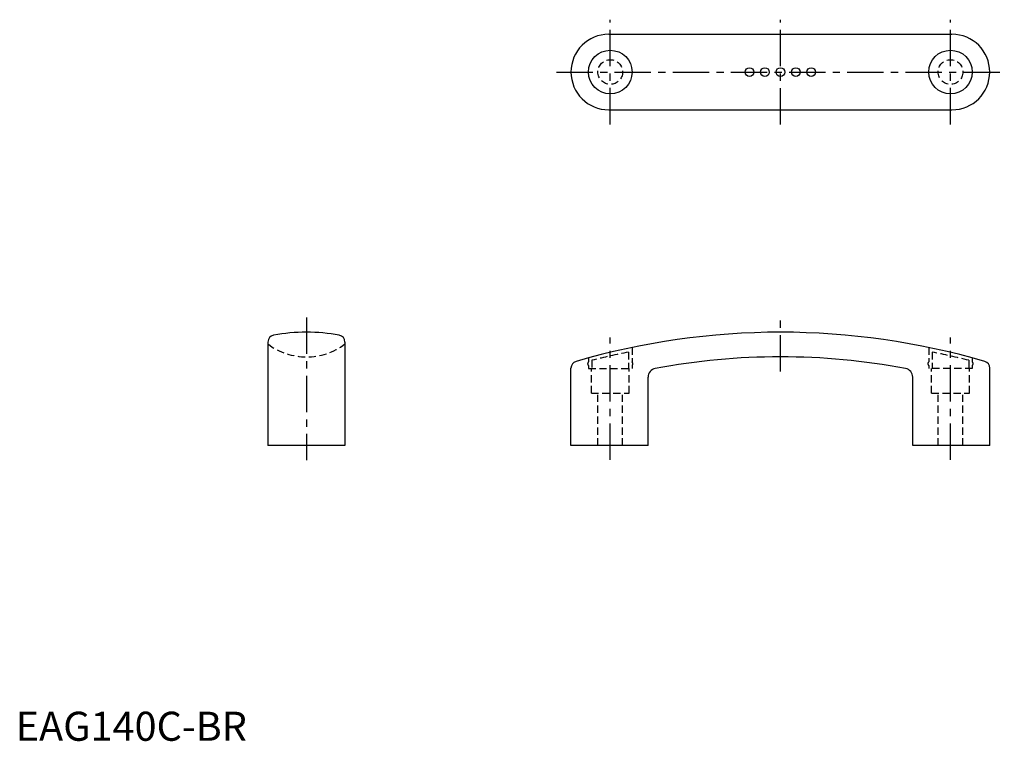
# Model space of a CAD drawing. Extents: x 1 to 340, y 0 to 248.
import ezdxf

# ---------------------------------------------------------------- set-up
doc = ezdxf.new("R2010")
doc.units = 0
doc.header["$LTSCALE"] = 10
doc.header["$MEASUREMENT"] = 0
doc.linetypes.add('CENTER', pattern=[2, 1.25, -0.25, 0.25, -0.25])
doc.linetypes.add('HIDDEN', pattern=[0.375, 0.25, -0.125])
doc.layers.get('0').update_dxf_attribs({"linetype": 'CONTINUOUS'})
doc.layers.add('1', color=1, linetype='CENTER')
doc.layers.add('2', color=2, linetype='HIDDEN')
doc.styles.add('Standard1', font='arial.ttf')

msp = doc.modelspace()

# ---------------------------------------------------------------- linework, layer by layer
for p, q in [((203.95, 243.02), (321.95, 243.02)), ((203.95, 217.02), (321.95, 217.02)), ((86.73, 137.15), (86.73, 101.54)), ((113.23, 137.15), (113.23, 101.54)), ((190.95, 101.54), (190.95, 128.18)), ((334.95, 101.54), (334.95, 128.18)), ((217.45, 101.54), (217.45, 125.1)), ((308.45, 101.54), (308.45, 125.1)), ((113.23, 101.54), (86.73, 101.54)), ((217.45, 101.54), (190.95, 101.54)), ((334.95, 101.54), (308.45, 101.54))]:
    msp.add_line(p, q)
for centre, radius in [((204.45, 230.02), 7.5), ((321.45, 230.02), 7.5), ((252.35, 230.02), 1.5), ((257.65, 230.02), 1.5), ((262.95, 230.02), 1.5), ((268.25, 230.02), 1.5), ((273.55, 230.02), 1.5)]:
    msp.add_circle(centre, radius)
for centre, radius, start, end in [((203.95, 230.02), 13, 90, 270), ((321.95, 230.02), 13, 270, 90), ((89.13, 137.15), 2.4, 100.6045, 180), ((100.24, 74.98), 65.56, 90.2251, 100.1459), ((99.73, 74.98), 65.56, 79.8541, 89.7749), ((110.83, 137.15), 2.4, 0, 79.3955), ((262.95, -110.18), 250.71, 90.0008, 106.2784), ((262.95, -110.18), 250.71, 73.7216, 89.9992), ((193.35, 128.18), 2.4, 106.2784, 180), ((262.46, -96.91), 228.95, 89.8779, 100.7124), ((263.44, -96.91), 228.95, 79.2876, 90.1221), ((332.55, 128.18), 2.4, 0, 73.7216), ((220.45, 125.1), 3, 100.469, 180), ((305.45, 125.1), 3, 0, 79.531)]:
    msp.add_arc(centre, radius, start, end)
at = {"layer": '1'}
for p, q in [((204.45, 212.03), (204.45, 248.02)), ((262.95, 212.02), (262.95, 248.02)), ((321.45, 212.03), (321.45, 248.02)), ((185.95, 230.02), (339.95, 230.02)), ((99.98, 145.54), (99.98, 96.54)), ((262.95, 127.04), (262.95, 145.54)), ((204.45, 96.68), (204.45, 138.76)), ((321.45, 96.68), (321.45, 138.76))]:
    msp.add_line(p, q, dxfattribs=at)
at = {"layer": '2', "color": 2}
for p, q in [((210.75, 133.7), (210.75, 128.04)), ((211.95, 135.3), (211.95, 130.34)), ((313.95, 135.3), (313.95, 130.34)), ((315.15, 133.7), (315.15, 128.04)), ((196.95, 131.69), (196.95, 130.34)), ((196.95, 129.04), (196.95, 128.04)), ((198.15, 130.86), (198.15, 128.04)), ((211.95, 129.04), (211.95, 128.04)), ((313.95, 129.04), (313.95, 128.04)), ((327.75, 130.86), (327.75, 128.04)), ((328.95, 131.69), (328.95, 130.34)), ((328.95, 129.04), (328.95, 128.04)), ((196.95, 128.04), (211.95, 128.04)), ((328.95, 128.04), (313.95, 128.04)), ((197.95, 119.54), (210.95, 119.54)), ((200.2, 101.54), (200.2, 119.53)), ((208.7, 101.54), (208.7, 119.53)), ((314.95, 119.54), (327.95, 119.54)), ((317.2, 101.54), (317.2, 119.53)), ((325.7, 101.54), (325.7, 119.53))]:
    msp.add_line(p, q, dxfattribs=at)
at = {"layer": '2'}
for p, q in [((197.95, 119.54), (197.95, 128.04)), ((204.45, 119.54), (204.45, 128.04)), ((210.95, 119.54), (210.95, 128.04)), ((314.95, 119.54), (314.95, 128.04)), ((321.45, 119.54), (321.45, 128.04)), ((327.95, 119.54), (327.95, 128.04))]:
    msp.add_line(p, q, dxfattribs=at)
at = {"layer": '2', "color": 2}
for centre in [(204.45, 230.02), (321.45, 230.02)]:
    msp.add_circle(centre, 4.25, dxfattribs=at)
for centre, radius, start, end in [((99.98, 154.04), 22, 232.9672, 307.0328), ((267.13, -145.77), 285.1, 101.4047, 104.0006), ((258.77, -145.77), 285.1, 75.9994, 78.5953), ((197.59, 129.69), 0.914, 134.7393, 225.2607), ((211.31, 129.69), 0.914, 314.7393, 45.2607), ((314.59, 129.69), 0.914, 134.7393, 225.2607), ((328.31, 129.69), 0.914, 314.7393, 45.2607)]:
    msp.add_arc(centre, radius, start, end, dxfattribs=at)

# ---------------------------------------------------------------- texts
at = {"color": 3, "style": 'Standard1'}
msp.add_text('EAG140C-BR', height=10, dxfattribs=at).set_placement((0, 0))

doc.saveas('drawing.dxf')
